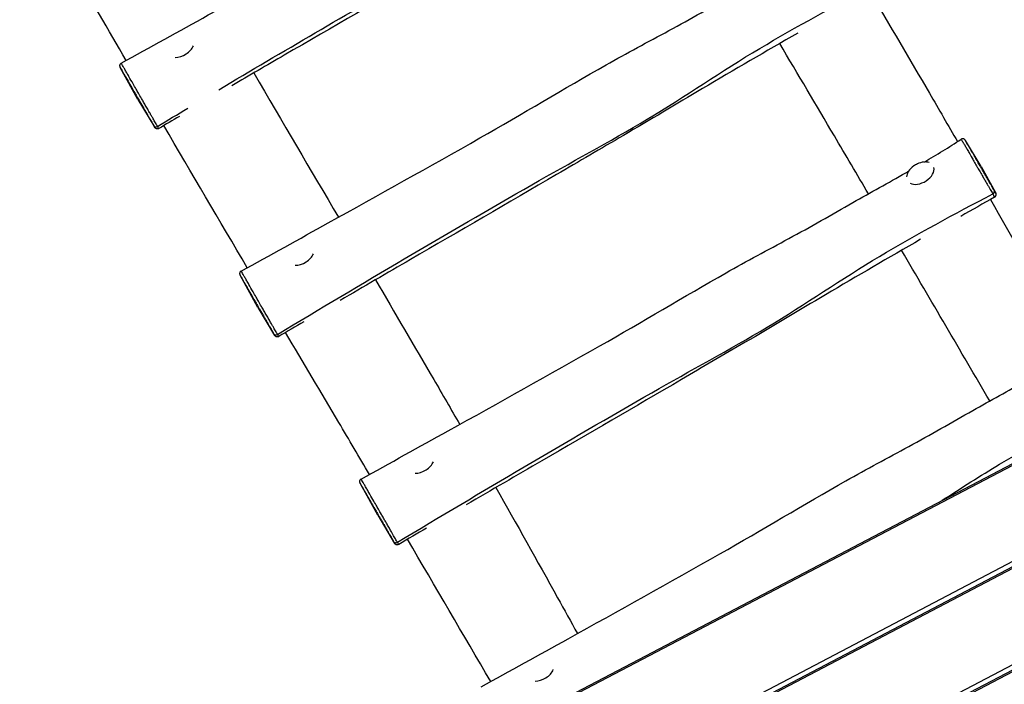
# Model space of a CAD drawing. Units: millimetres. Extents: x 3262 to 15860, y -8655 to -1885.
# Drawn here: x 10890 to 11879, y -4813 to -4146 of the extents above; entities that cross this region are included whole.
import ezdxf

# ---------------------------------------------------------------- set-up
doc = ezdxf.new("R2010")
doc.units = ezdxf.units.MM
doc.layers.add('SW_Toestellen', color=2, linetype='Continuous')

msp = doc.modelspace()

# ---------------------------------------------------------------- linework, layer by layer
at = {"layer": 'SW_Toestellen'}
for p, q in [((10982.6, -5067.25), (12964.64, -4029.36)), ((10991.11, -5061.18), (12950.56, -4035.12)), ((10999.99, -5154.83), (12926.11, -4146.22)), ((11004.04, -5158.01), (12921.26, -4154.06)), ((11005.27, -5158.97), (12916.97, -4157.92)), ((11008.88, -4226.23), (10991.05, -4194.06)), ((11008.88, -4226.23), (11025.78, -4254.36)), ((11028.61, -4253.33), (11028.61, -4253.33)), ((11856.14, -4293.73), (11840.33, -4267.43)), ((11856.14, -4293.73), (11870.58, -4319.79)), ((11079.32, -5216.88), (12788.89, -4321.67)), ((11867.84, -4321.16), (11867.84, -4321.16)), ((11083.38, -5220.06), (12784.03, -4329.52)), ((11084.61, -5221.02), (12779.74, -4333.37)), ((11129.4, -4434.98), (11111.57, -4402.82)), ((11129.4, -4434.98), (11146.3, -4463.12)), ((11149.13, -4462.08), (11149.13, -4462.08)), ((11249.92, -4643.73), (11232.09, -4611.57)), ((11249.92, -4643.73), (11266.83, -4671.87)), ((11269.65, -4670.84), (11269.65, -4670.84))]:
    msp.add_line(p, q, dxfattribs=at)
msp.add_arc((11801.79, -4312.02), 23.2, 114.87126, 125.12874, dxfattribs=at)
for centre, major_axis, ratio, start_param, end_param in [((11051.67, -4172.77), (-12.99, -7.5), 0.642788, 0.830796, 2.440098), ((11027.24, -4250.92), (-2.59, -1.51), 0.924034, 0.012242, 1.560355), ((11795.01, -4300.28), (-12.99, -7.5), 0.642788, 4.851123, 5.898843), ((11795.01, -4300.28), (12.99, 7.5), 0.642788, 0.50878, 1.432062), ((11795.01, -4300.28), (12.99, 7.5), 0.642788, 3.518108, 6.092315), ((11866.61, -4318.94), (2.6, 1.49), 0.844525, 4.699825, 6.268285), ((11172.19, -4381.53), (-12.99, -7.5), 0.642788, 0.830796, 2.440098), ((11147.76, -4459.68), (-2.59, -1.51), 0.924034, 0.012242, 1.560355), ((11292.72, -4590.28), (-12.99, -7.5), 0.642788, 0.830796, 2.440098), ((11268.28, -4668.43), (-2.59, -1.51), 0.924034, 0.012242, 1.560355), ((11413.24, -4799.03), (-12.99, -7.5), 0.642788, 0.830796, 2.440098)]:
    msp.add_ellipse(centre, major_axis=major_axis, ratio=ratio, start_param=start_param, end_param=end_param, dxfattribs=at)
for points, knots in [([(10992.12, -4189.8), (11021.31, -4173.75), (11050.48, -4157.64), (11130.52, -4113.26), (11181.43, -4084.9), (11274.55, -4032.06), (11316.19, -4006.94), (11379.63, -3971.02), (11400.84, -3959.77), (11443.6, -3936.66), (11464.91, -3924.33), (11504.01, -3902.15), (11521.87, -3892.36), (11540.31, -3881.88), (11541.24, -3881.35), (11542.17, -3880.82)], [0, 0, 0, 0, 10.000894, 10.000894, 27.462889, 27.462889, 42.152666, 42.152666, 49.348012, 49.348012, 56.735442, 56.735442, 62.831198, 62.831198, 63.155282, 63.155282, 63.155282, 63.155282]), ([(11090.22, -4216.49), (11154.61, -4178.21), (11219.28, -4140.43), (11322.78, -4081.03), (11362.09, -4060.09), (11438.4, -4014.48), (11474.82, -3988.85), (11550.4, -3944.35), (11588.29, -3923.47), (11626.8, -3903.66)], [0.1074198, 0.1074198, 0.1074198, 0.1074198, 0.4279575, 0.4279575, 0.6182309, 0.6182309, 0.8091519, 0.8091519, 0.9948812, 0.9948812, 0.9948812, 0.9948812]), ([(11547.02, -3953.38), (11515.17, -3971.71), (11483.27, -3990.26), (11425.64, -4024.37), (11399.82, -4039.87), (11349.39, -4069.32), (11325.07, -4083.53), (11252.67, -4125.87), (11204.27, -4153.83), (11138.43, -4192.01), (11120.85, -4202.22), (11103.3, -4212.46)], [9.435036, 9.435036, 9.435036, 9.435036, 20.478274, 20.478274, 29.546511, 29.546511, 38.009683, 38.009683, 54.747111, 54.747111, 60.851946, 60.851946, 60.851946, 60.851946]), ([(11112.65, -4398.55), (11141.83, -4382.5), (11171, -4366.39), (11251.05, -4322.01), (11301.96, -4293.66), (11395.07, -4240.81), (11436.71, -4215.69), (11500.16, -4179.77), (11521.36, -4168.52), (11564.12, -4145.42), (11585.44, -4133.08), (11624.53, -4110.91), (11642.4, -4101.11), (11660.83, -4090.63), (11661.76, -4090.1), (11662.69, -4089.57)], [0, 0, 0, 0, 10.000894, 10.000894, 27.462889, 27.462889, 42.152666, 42.152666, 49.348012, 49.348012, 56.735442, 56.735442, 62.831198, 62.831198, 63.155282, 63.155282, 63.155282, 63.155282]), ([(11149.13, -4462.08), (11233.86, -4411.14), (11319.06, -4361.08), (11443.31, -4289.79), (11482.62, -4268.84), (11558.92, -4223.23), (11595.35, -4197.6), (11670.92, -4153.1), (11708.81, -4132.22), (11747.32, -4112.41)], [0.005046, 0.005046, 0.005046, 0.005046, 0.4279575, 0.4279575, 0.6182309, 0.6182309, 0.8091519, 0.8091519, 0.9948812, 0.9948812, 0.9948812, 0.9948812]), ([(11744.45, -4118.2), (11764.41, -4152.04), (11784.3, -4185.87), (11813.57, -4236.11), (11822.96, -4252.33), (11832.34, -4268.64)], [167.314125, 167.314125, 167.314125, 167.314125, 186.246882, 186.246882, 195.181946, 195.181946, 195.181946, 195.181946]), ([(11671.94, -4159.6), (11639.97, -4177.99), (11607.94, -4196.58), (11549.63, -4231.05), (11523.3, -4246.88), (11474.28, -4275.53), (11451.86, -4288.6), (11380.76, -4330.22), (11331.7, -4358.58), (11259.22, -4400.6), (11235.68, -4414.27), (11212.2, -4427.99)], [8.927349, 8.927349, 8.927349, 8.927349, 20.011964, 20.011964, 29.264492, 29.264492, 37.057724, 37.057724, 54.026084, 54.026084, 62.19961, 62.19961, 62.19961, 62.19961]), ([(11742.86, -4320.97), (11731.5, -4301.64), (11720.11, -4282.29), (11690.44, -4231.98), (11672.12, -4201.06), (11653.77, -4170.07)], [84.654276, 84.654276, 84.654276, 84.654276, 95.17831, 95.17831, 112.014741, 112.014741, 112.014741, 112.014741]), ([(10992.12, -4189.8), (10991.84, -4189.95), (10991.59, -4190.15), (10991.17, -4190.6), (10991.01, -4190.84), (10990.75, -4191.34), (10990.68, -4191.59), (10990.57, -4192.1), (10990.57, -4192.31), (10990.58, -4192.79), (10990.61, -4192.94), (10990.69, -4193.31), (10990.73, -4193.39), (10990.78, -4193.53), (10990.8, -4193.57), (10990.83, -4193.64), (10990.84, -4193.67), (10990.86, -4193.71), (10990.87, -4193.73), (10990.89, -4193.78), (10990.9, -4193.8), (10990.93, -4193.85), (10990.94, -4193.87), (10990.96, -4193.91), (10990.97, -4193.93), (10990.99, -4193.97), (10991, -4193.99), (10991.03, -4194.03), (10991.04, -4194.05), (10991.05, -4194.06)], [-18.3913912, -18.3913912, -18.3913912, -18.3913912, -18.3896516, -18.3896516, -18.3877489, -18.3877489, -18.3852599, -18.3852599, -18.3813644, -18.3813644, -18.3738941, -18.3738941, -18.3582883, -18.3582883, -18.3430765, -18.3430765, -18.3270397, -18.3270397, -18.3038068, -18.3038068, -18.257006, -18.257006, -18.1536833, -18.1536833, -18.0503606, -18.0503606, -17.9470379, -17.9470379, -17.8747777, -17.8747777, -17.8747777, -17.8747777]), ([(10991.05, -4194.06), (10991.02, -4194.03), (10991.01, -4193.99), (10990.96, -4193.91), (10990.95, -4193.89), (10990.94, -4193.87), (10991.01, -4193.98), (10991.29, -4194.46), (10991.49, -4194.81), (10992, -4195.71), (10992.32, -4196.27), (10993.11, -4197.65), (10993.6, -4198.51), (10994.7, -4200.43), (10995.31, -4201.51), (10996.62, -4203.8), (10997.31, -4205), (10999.27, -4208.42), (11000.58, -4210.71), (11002.94, -4214.8), (11003.95, -4216.56), (11005.69, -4219.57), (11006.41, -4220.81), (11008.08, -4223.69), (11009.04, -4225.35), (11010.67, -4228.16), (11011.33, -4229.3), (11012.64, -4231.55), (11013.28, -4232.66), (11014.63, -4235), (11015.33, -4236.21), (11016.32, -4237.94), (11016.67, -4238.55), (11017.65, -4240.27), (11018.25, -4241.33), (11019.36, -4243.28), (11019.89, -4244.19), (11021.23, -4246.54), (11022.03, -4247.92), (11023.48, -4250.44), (11024.14, -4251.57), (11024.66, -4252.47)], [17.874778, 17.874778, 17.874778, 17.874778, 18.040211, 18.040211, 18.362293, 18.362293, 19.088298, 19.088298, 19.77564, 19.77564, 20.460755, 20.460755, 21.255638, 21.255638, 22.10028, 22.10028, 22.944923, 22.944923, 24.427708, 24.427708, 25.502696, 25.502696, 26.241212, 26.241212, 27.209054, 27.209054, 27.861852, 27.861852, 28.509698, 28.509698, 29.253855, 29.253855, 29.686574, 29.686574, 30.53329, 30.53329, 31.35395, 31.35395, 32.722702, 32.722702, 34.091456, 34.091456, 34.091456, 34.091456]), ([(11028.61, -4253.33), (11028.04, -4252.36), (11027.35, -4251.16), (11025.84, -4248.53), (11025.02, -4247.1), (11023.63, -4244.67), (11023.09, -4243.72), (11021.92, -4241.65), (11021.28, -4240.53), (11020.17, -4238.6), (11019.77, -4237.9), (11018.61, -4235.88), (11017.76, -4234.4), (11016.14, -4231.6), (11015.4, -4230.3), (11013.93, -4227.76), (11013.21, -4226.5), (11011.46, -4223.44), (11010.45, -4221.68), (11008.7, -4218.64), (11007.96, -4217.33), (11006.15, -4214.17), (11005.1, -4212.33), (11002.64, -4208.04), (11001.26, -4205.63), (10999.17, -4202.01), (10998.43, -4200.73), (10997.01, -4198.28), (10996.34, -4197.11), (10995.12, -4195.01), (10994.57, -4194.06), (10993.67, -4192.52), (10993.31, -4191.89), (10992.72, -4190.87), (10992.49, -4190.47), (10992.19, -4189.93), (10992.12, -4189.8), (10992.12, -4189.8)], [-34.091456, -34.091456, -34.091456, -34.091456, -32.722702, -32.722702, -31.35395, -31.35395, -30.53329, -30.53329, -29.686574, -29.686574, -29.253855, -29.253855, -28.509698, -28.509698, -27.861852, -27.861852, -27.209054, -27.209054, -26.241212, -26.241212, -25.502696, -25.502696, -24.427708, -24.427708, -22.944923, -22.944923, -22.10028, -22.10028, -21.255638, -21.255638, -20.460755, -20.460755, -19.77564, -19.77564, -19.088298, -19.088298, -18.391391, -18.391391, -18.391391, -18.391391]), ([(11024.66, -4252.47), (11024.93, -4252.92), (11025.16, -4253.32), (11025.56, -4253.99), (11025.71, -4254.24), (11025.78, -4254.36), (11025.78, -4254.36), (11025.78, -4254.36)], [-0.845146, -0.845146, -0.845146, -0.845146, -0.154859, -0.154859, 0.617348, 0.617348, 0.619182, 0.619182, 0.619182, 0.619182]), ([(11029.92, -4255.48), (11029.92, -4255.48), (11029.89, -4255.46), (11029.76, -4255.27), (11029.59, -4255), (11029.15, -4254.26), (11028.89, -4253.82), (11028.61, -4253.33)], [-0.963746, -0.963746, -0.963746, -0.963746, -0.617348, -0.617348, 0.154859, 0.154859, 0.845061, 0.845061, 0.845061, 0.845061]), ([(11029.93, -4255.48), (11029.65, -4255.64), (11029.35, -4255.76), (11028.75, -4255.89), (11028.46, -4255.91), (11027.9, -4255.87), (11027.66, -4255.81), (11027.16, -4255.65), (11026.98, -4255.54), (11026.57, -4255.29), (11026.45, -4255.18), (11026.17, -4254.92), (11026.12, -4254.85), (11026.02, -4254.73), (11026, -4254.7), (11025.96, -4254.64), (11025.94, -4254.62), (11025.92, -4254.58), (11025.91, -4254.57), (11025.88, -4254.53), (11025.87, -4254.51), (11025.85, -4254.48), (11025.84, -4254.46), (11025.82, -4254.44), (11025.82, -4254.43), (11025.8, -4254.4), (11025.8, -4254.39), (11025.79, -4254.37), (11025.78, -4254.37), (11025.78, -4254.36)], [-0.9637464, -0.9637464, -0.9637464, -0.9637464, -0.9624208, -0.9624208, -0.9609629, -0.9609629, -0.9590459, -0.9590459, -0.9560277, -0.9560277, -0.9501697, -0.9501697, -0.9369695, -0.9369695, -0.923287, -0.923287, -0.9097067, -0.9097067, -0.8908428, -0.8908428, -0.8549432, -0.8549432, -0.7860304, -0.7860304, -0.7171176, -0.7171176, -0.6482048, -0.6482048, -0.6191824, -0.6191824, -0.6191824, -0.6191824]), ([(11840.33, -4267.43), (11840.32, -4267.4), (11840.3, -4267.38), (11840.28, -4267.33), (11840.26, -4267.31), (11840.24, -4267.27), (11840.22, -4267.25), (11840.19, -4267.19), (11840.17, -4267.17), (11840.12, -4267.08), (11840.1, -4267.06), (11840.06, -4267.01), (11840.05, -4266.99), (11840, -4266.93), (11839.97, -4266.89), (11839.86, -4266.76), (11839.79, -4266.68), (11839.54, -4266.47), (11839.43, -4266.37), (11839.09, -4266.16), (11838.92, -4266.06), (11838.49, -4265.91), (11838.31, -4265.86), (11837.76, -4265.78), (11837.34, -4265.77), (11836.59, -4265.97), (11836.29, -4266.1), (11836.02, -4266.27)], [13.0045243, 13.0045243, 13.0045243, 13.0045243, 13.1002471, 13.1002471, 13.1959699, 13.1959699, 13.2916927, 13.2916927, 13.3874155, 13.3874155, 13.4163392, 13.4163392, 13.428651, 13.428651, 13.4467012, 13.4467012, 13.4618723, 13.4618723, 13.4698145, 13.4698145, 13.4746381, 13.4746381, 13.4772856, 13.4772856, 13.4809289, 13.4809289, 13.4831383, 13.4831383, 13.4831383, 13.4831383]), ([(11836.02, -4266.27), (11836.02, -4266.28), (11836.11, -4266.44), (11836.58, -4267.18), (11836.82, -4267.56), (11837.43, -4268.52), (11837.79, -4269.08), (11838.64, -4270.47), (11839.16, -4271.33), (11840.33, -4273.32), (11841, -4274.47), (11842.39, -4276.89), (11843.11, -4278.16), (11844.87, -4281.26), (11845.92, -4283.12), (11847.82, -4286.47), (11848.65, -4287.93), (11850.39, -4290.96), (11851.3, -4292.54), (11852.94, -4295.36), (11853.66, -4296.59), (11855.33, -4299.44), (11856.28, -4301.05), (11857.56, -4303.23), (11857.93, -4303.85), (11858.99, -4305.66), (11859.67, -4306.82), (11861.27, -4309.57), (11862.14, -4311.09), (11863.54, -4313.53), (11864.1, -4314.5), (11865.52, -4317.01), (11866.33, -4318.45), (11867.34, -4320.25), (11867.6, -4320.71), (11867.84, -4321.16)], [13.483138, 13.483138, 13.483138, 13.483138, 14.178162, 14.178162, 14.582965, 14.582965, 14.987768, 14.987768, 15.518287, 15.518287, 16.187878, 16.187878, 16.889974, 16.889974, 17.848128, 17.848128, 18.534719, 18.534719, 19.221309, 19.221309, 19.728027, 19.728027, 20.386314, 20.386314, 20.65584, 20.65584, 21.179598, 21.179598, 21.960364, 21.960364, 22.526643, 22.526643, 23.487164, 23.487164, 23.843174, 23.843174, 23.843174, 23.843174]), ([(11869.24, -4317.48), (11869, -4317.07), (11868.75, -4316.64), (11867.79, -4314.97), (11867.01, -4313.62), (11865.66, -4311.28), (11865.14, -4310.38), (11863.84, -4308.12), (11863.03, -4306.73), (11861.6, -4304.25), (11861, -4303.22), (11860.07, -4301.61), (11859.75, -4301.05), (11858.64, -4299.13), (11857.82, -4297.71), (11856.37, -4295.2), (11855.74, -4294.1), (11854.3, -4291.58), (11853.47, -4290.15), (11851.87, -4287.36), (11851.09, -4286), (11849.29, -4282.86), (11848.27, -4281.09), (11846.55, -4278.13), (11845.85, -4276.91), (11844.5, -4274.6), (11843.86, -4273.51), (11842.79, -4271.66), (11842.33, -4270.88), (11841.61, -4269.65), (11841.32, -4269.16), (11840.85, -4268.35), (11840.67, -4268.03), (11840.23, -4267.28), (11840.18, -4267.18), (11840.27, -4267.32), (11840.3, -4267.37), (11840.33, -4267.43)], [-23.843174, -23.843174, -23.843174, -23.843174, -23.487164, -23.487164, -22.526643, -22.526643, -21.960364, -21.960364, -21.179598, -21.179598, -20.65584, -20.65584, -20.386314, -20.386314, -19.728027, -19.728027, -19.221309, -19.221309, -18.534719, -18.534719, -17.848128, -17.848128, -16.889974, -16.889974, -16.187878, -16.187878, -15.518287, -15.518287, -14.987768, -14.987768, -14.582965, -14.582965, -14.178162, -14.178162, -13.269474, -13.269474, -13.004524, -13.004524, -13.004524, -13.004524]), ([(11233.17, -4607.3), (11262.35, -4591.25), (11291.52, -4575.14), (11371.57, -4530.76), (11422.48, -4502.41), (11515.59, -4449.56), (11557.23, -4424.44), (11620.68, -4388.52), (11641.89, -4377.28), (11684.65, -4354.17), (11705.96, -4341.83), (11745.05, -4319.66), (11762.92, -4309.86), (11781.35, -4299.38), (11782.28, -4298.85), (11783.21, -4298.32)], [0, 0, 0, 0, 10.000894, 10.000894, 27.462889, 27.462889, 42.152666, 42.152666, 49.348012, 49.348012, 56.735442, 56.735442, 62.831198, 62.831198, 63.155282, 63.155282, 63.155282, 63.155282]), ([(11269.65, -4670.84), (11354.38, -4619.89), (11439.59, -4569.84), (11563.83, -4498.54), (11603.14, -4477.6), (11679.44, -4431.98), (11715.87, -4406.35), (11791.44, -4361.85), (11829.33, -4340.98), (11867.84, -4321.16)], [0.005046, 0.005046, 0.005046, 0.005046, 0.4279575, 0.4279575, 0.6182309, 0.6182309, 0.8091519, 0.8091519, 0.9948812, 0.9948812, 0.9948812, 0.9948812]), ([(11867.84, -4321.16), (11868.27, -4321.92), (11868.66, -4322.64), (11869.24, -4323.68), (11869.45, -4324.04), (11869.61, -4324.25), (11869.64, -4324.28), (11869.66, -4324.3), (11869.67, -4324.3), (11869.67, -4324.29)], [-2.155616, -2.155616, -2.155616, -2.155616, -1.544582, -1.544582, -1.049998, -1.049998, -0.866543, -0.866543, -0.7994, -0.7994, -0.7994, -0.7994]), ([(11870.58, -4319.79), (11870.6, -4319.83), (11870.62, -4319.86), (11870.76, -4320.12), (11870.84, -4320.26), (11870.8, -4320.21), (11870.79, -4320.18), (11870.68, -4320), (11870.51, -4319.71), (11870, -4318.82), (11869.64, -4318.18), (11869.24, -4317.48)], [0.183295, 0.183295, 0.183295, 0.183295, 0.277467, 0.277467, 0.866543, 0.866543, 1.049998, 1.049998, 1.544582, 1.544582, 2.155774, 2.155774, 2.155774, 2.155774]), ([(11869.67, -4324.29), (11869.95, -4324.14), (11870.2, -4323.93), (11870.61, -4323.49), (11870.77, -4323.24), (11871.02, -4322.74), (11871.09, -4322.5), (11871.2, -4321.99), (11871.2, -4321.78), (11871.19, -4321.3), (11871.15, -4321.15), (11871.08, -4320.82), (11871.04, -4320.74), (11871, -4320.6), (11870.98, -4320.56), (11870.95, -4320.49), (11870.94, -4320.47), (11870.91, -4320.41), (11870.9, -4320.39), (11870.87, -4320.33), (11870.86, -4320.31), (11870.83, -4320.24), (11870.81, -4320.2), (11870.77, -4320.13), (11870.75, -4320.09), (11870.7, -4320.01), (11870.68, -4319.96), (11870.63, -4319.87), (11870.6, -4319.83), (11870.58, -4319.79)], [-0.7993998, -0.7993998, -0.7993998, -0.7993998, -0.797554, -0.797554, -0.795517, -0.795517, -0.7928307, -0.7928307, -0.7885924, -0.7885924, -0.7804676, -0.7804676, -0.7654902, -0.7654902, -0.751643, -0.751643, -0.7356858, -0.7356858, -0.7106629, -0.7106629, -0.6535714, -0.6535714, -0.5303503, -0.5303503, -0.4071293, -0.4071293, -0.2839083, -0.2839083, -0.1832946, -0.1832946, -0.1832946, -0.1832946]), ([(11865.51, -4326.64), (11886.55, -4363.69), (11907.58, -4401.17), (11935.92, -4452.24), (11943.26, -4465.52), (11950.6, -4478.83)], [205.702475, 205.702475, 205.702475, 205.702475, 225.726193, 225.726193, 232.73671, 232.73671, 232.73671, 232.73671]), ([(11795.34, -4366.69), (11763.45, -4385.03), (11731.49, -4403.57), (11672.84, -4438.19), (11646.14, -4454.27), (11597.75, -4482.57), (11576.32, -4495.04), (11508.38, -4534.82), (11461.53, -4561.95), (11389.42, -4603.74), (11364.09, -4618.44), (11338.81, -4633.18)], [8.594162, 8.594162, 8.594162, 8.594162, 19.65372, 19.65372, 29.040369, 29.040369, 36.48407, 36.48407, 52.702025, 52.702025, 61.493606, 61.493606, 61.493606, 61.493606]), ([(11112.65, -4398.55), (11112.37, -4398.7), (11112.11, -4398.9), (11111.69, -4399.35), (11111.53, -4399.59), (11111.28, -4400.09), (11111.21, -4400.34), (11111.09, -4400.85), (11111.09, -4401.06), (11111.1, -4401.54), (11111.14, -4401.7), (11111.22, -4402.06), (11111.25, -4402.14), (11111.3, -4402.29), (11111.32, -4402.33), (11111.35, -4402.39), (11111.36, -4402.42), (11111.38, -4402.46), (11111.39, -4402.48), (11111.42, -4402.53), (11111.42, -4402.55), (11111.45, -4402.6), (11111.46, -4402.62), (11111.48, -4402.66), (11111.49, -4402.68), (11111.52, -4402.72), (11111.53, -4402.74), (11111.55, -4402.78), (11111.56, -4402.8), (11111.57, -4402.82)], [-18.3913912, -18.3913912, -18.3913912, -18.3913912, -18.3896516, -18.3896516, -18.3877489, -18.3877489, -18.3852599, -18.3852599, -18.3813644, -18.3813644, -18.3738941, -18.3738941, -18.3582883, -18.3582883, -18.3430765, -18.3430765, -18.3270397, -18.3270397, -18.3038068, -18.3038068, -18.257006, -18.257006, -18.1536833, -18.1536833, -18.0503606, -18.0503606, -17.9470379, -17.9470379, -17.8747777, -17.8747777, -17.8747777, -17.8747777]), ([(11149.13, -4462.08), (11148.56, -4461.11), (11147.87, -4459.91), (11146.36, -4457.28), (11145.54, -4455.85), (11144.16, -4453.42), (11143.62, -4452.47), (11142.44, -4450.41), (11141.8, -4449.28), (11140.69, -4447.35), (11140.3, -4446.66), (11139.13, -4444.63), (11138.28, -4443.15), (11136.67, -4440.35), (11135.92, -4439.06), (11134.45, -4436.51), (11133.73, -4435.25), (11131.98, -4432.2), (11130.97, -4430.43), (11129.23, -4427.39), (11128.48, -4426.08), (11126.67, -4422.92), (11125.62, -4421.08), (11123.16, -4416.79), (11121.78, -4414.39), (11119.69, -4410.76), (11118.95, -4409.48), (11117.54, -4407.03), (11116.86, -4405.86), (11115.64, -4403.77), (11115.09, -4402.81), (11114.19, -4401.27), (11113.83, -4400.64), (11113.24, -4399.62), (11113.01, -4399.22), (11112.71, -4398.68), (11112.64, -4398.55), (11112.65, -4398.55)], [-34.091456, -34.091456, -34.091456, -34.091456, -32.722702, -32.722702, -31.35395, -31.35395, -30.53329, -30.53329, -29.686574, -29.686574, -29.253855, -29.253855, -28.509698, -28.509698, -27.861852, -27.861852, -27.209054, -27.209054, -26.241212, -26.241212, -25.502696, -25.502696, -24.427708, -24.427708, -22.944923, -22.944923, -22.10028, -22.10028, -21.255638, -21.255638, -20.460755, -20.460755, -19.77564, -19.77564, -19.088298, -19.088298, -18.391391, -18.391391, -18.391391, -18.391391]), ([(11111.57, -4402.82), (11111.55, -4402.78), (11111.53, -4402.74), (11111.49, -4402.67), (11111.47, -4402.64), (11111.47, -4402.62), (11111.53, -4402.74), (11111.81, -4403.21), (11112.01, -4403.56), (11112.52, -4404.46), (11112.84, -4405.02), (11113.63, -4406.4), (11114.12, -4407.27), (11115.22, -4409.18), (11115.84, -4410.26), (11117.14, -4412.55), (11117.83, -4413.75), (11119.79, -4417.17), (11121.1, -4419.46), (11123.46, -4423.56), (11124.47, -4425.32), (11126.22, -4428.33), (11126.93, -4429.56), (11128.6, -4432.45), (11129.56, -4434.1), (11131.19, -4436.91), (11131.85, -4438.05), (11133.16, -4440.3), (11133.8, -4441.41), (11135.16, -4443.76), (11135.85, -4444.96), (11136.84, -4446.69), (11137.19, -4447.3), (11138.17, -4449.02), (11138.77, -4450.08), (11139.89, -4452.03), (11140.41, -4452.94), (11141.75, -4455.29), (11142.55, -4456.67), (11144, -4459.19), (11144.66, -4460.32), (11145.19, -4461.22)], [17.874778, 17.874778, 17.874778, 17.874778, 18.040211, 18.040211, 18.362293, 18.362293, 19.088298, 19.088298, 19.77564, 19.77564, 20.460755, 20.460755, 21.255638, 21.255638, 22.10028, 22.10028, 22.944923, 22.944923, 24.427708, 24.427708, 25.502696, 25.502696, 26.241212, 26.241212, 27.209054, 27.209054, 27.861852, 27.861852, 28.509698, 28.509698, 29.253855, 29.253855, 29.686574, 29.686574, 30.53329, 30.53329, 31.35395, 31.35395, 32.722702, 32.722702, 34.091456, 34.091456, 34.091456, 34.091456]), ([(11247.5, -4407.42), (11267.12, -4440.69), (11286.67, -4473.95), (11314.91, -4522.42), (11323.61, -4537.43), (11332.3, -4552.53)], [167.635443, 167.635443, 167.635443, 167.635443, 186.246882, 186.246882, 194.523067, 194.523067, 194.523067, 194.523067]), ([(11145.19, -4461.22), (11145.45, -4461.67), (11145.69, -4462.07), (11146.08, -4462.75), (11146.23, -4463), (11146.3, -4463.12), (11146.3, -4463.12), (11146.3, -4463.12)], [-0.845146, -0.845146, -0.845146, -0.845146, -0.154859, -0.154859, 0.617348, 0.617348, 0.619182, 0.619182, 0.619182, 0.619182]), ([(11241.51, -4602.71), (11231.27, -4585.3), (11221.01, -4567.87), (11192.98, -4520.35), (11175.18, -4490.28), (11157.34, -4460.17)], [85.69898, 85.69898, 85.69898, 85.69898, 95.17831, 95.17831, 111.544649, 111.544649, 111.544649, 111.544649]), ([(11150.45, -4464.23), (11150.17, -4464.4), (11149.87, -4464.51), (11149.27, -4464.65), (11148.99, -4464.66), (11148.42, -4464.62), (11148.18, -4464.56), (11147.68, -4464.4), (11147.5, -4464.29), (11147.09, -4464.04), (11146.98, -4463.94), (11146.69, -4463.67), (11146.64, -4463.6), (11146.55, -4463.48), (11146.52, -4463.45), (11146.48, -4463.39), (11146.47, -4463.37), (11146.44, -4463.33), (11146.43, -4463.32), (11146.4, -4463.28), (11146.4, -4463.27), (11146.37, -4463.23), (11146.36, -4463.22), (11146.35, -4463.19), (11146.34, -4463.18), (11146.33, -4463.15), (11146.32, -4463.14), (11146.31, -4463.13), (11146.31, -4463.12), (11146.3, -4463.12)], [-0.9637464, -0.9637464, -0.9637464, -0.9637464, -0.9624208, -0.9624208, -0.9609629, -0.9609629, -0.9590459, -0.9590459, -0.9560277, -0.9560277, -0.9501697, -0.9501697, -0.9369695, -0.9369695, -0.923287, -0.923287, -0.9097067, -0.9097067, -0.8908428, -0.8908428, -0.8549432, -0.8549432, -0.7860304, -0.7860304, -0.7171176, -0.7171176, -0.6482048, -0.6482048, -0.6191824, -0.6191824, -0.6191824, -0.6191824]), ([(11150.45, -4464.23), (11150.44, -4464.24), (11150.42, -4464.21), (11150.29, -4464.02), (11150.11, -4463.75), (11149.67, -4463.01), (11149.42, -4462.57), (11149.13, -4462.08)], [-0.963746, -0.963746, -0.963746, -0.963746, -0.617348, -0.617348, 0.154859, 0.154859, 0.845061, 0.845061, 0.845061, 0.845061]), ([(11353.69, -4816.05), (11382.87, -4800), (11412.05, -4783.89), (11492.09, -4739.51), (11543, -4711.16), (11636.11, -4658.31), (11677.76, -4633.19), (11741.2, -4597.27), (11762.41, -4586.03), (11805.17, -4562.92), (11826.48, -4550.58), (11865.57, -4528.41), (11883.44, -4518.61), (11901.87, -4508.14), (11902.8, -4507.61), (11903.73, -4507.07)], [0, 0, 0, 0, 10.000894, 10.000894, 27.462889, 27.462889, 42.152666, 42.152666, 49.348012, 49.348012, 56.735442, 56.735442, 62.831198, 62.831198, 63.155282, 63.155282, 63.155282, 63.155282]), ([(11817.1, -4628.66), (11836.13, -4616.34), (11855.17, -4604.04), (11911.97, -4570.61), (11949.85, -4549.73), (11988.37, -4529.91)], [0.7118296, 0.7118296, 0.7118296, 0.7118296, 0.8091519, 0.8091519, 0.9948812, 0.9948812, 0.9948812, 0.9948812]), ([(11233.17, -4607.3), (11232.89, -4607.45), (11232.64, -4607.66), (11232.22, -4608.1), (11232.06, -4608.34), (11231.8, -4608.85), (11231.73, -4609.09), (11231.62, -4609.6), (11231.61, -4609.81), (11231.62, -4610.29), (11231.66, -4610.45), (11231.74, -4610.81), (11231.77, -4610.9), (11231.83, -4611.04), (11231.84, -4611.08), (11231.87, -4611.14), (11231.88, -4611.17), (11231.91, -4611.22), (11231.91, -4611.24), (11231.94, -4611.28), (11231.95, -4611.3), (11231.97, -4611.35), (11231.98, -4611.37), (11232, -4611.41), (11232.02, -4611.43), (11232.04, -4611.47), (11232.05, -4611.49), (11232.07, -4611.53), (11232.08, -4611.55), (11232.09, -4611.57)], [-18.3913912, -18.3913912, -18.3913912, -18.3913912, -18.3896516, -18.3896516, -18.3877489, -18.3877489, -18.3852599, -18.3852599, -18.3813644, -18.3813644, -18.3738941, -18.3738941, -18.3582883, -18.3582883, -18.3430765, -18.3430765, -18.3270397, -18.3270397, -18.3038068, -18.3038068, -18.257006, -18.257006, -18.1536833, -18.1536833, -18.0503606, -18.0503606, -17.9470379, -17.9470379, -17.8747777, -17.8747777, -17.8747777, -17.8747777]), ([(11269.65, -4670.84), (11269.09, -4669.86), (11268.4, -4668.67), (11266.89, -4666.04), (11266.07, -4664.6), (11264.68, -4662.17), (11264.14, -4661.22), (11262.96, -4659.16), (11262.32, -4658.03), (11261.22, -4656.1), (11260.82, -4655.41), (11259.65, -4653.38), (11258.8, -4651.91), (11257.19, -4649.1), (11256.44, -4647.81), (11254.98, -4645.26), (11254.26, -4644), (11252.5, -4640.95), (11251.49, -4639.19), (11249.75, -4636.14), (11249, -4634.84), (11247.19, -4631.68), (11246.14, -4629.83), (11243.68, -4625.54), (11242.3, -4623.14), (11240.22, -4619.51), (11239.48, -4618.23), (11238.06, -4615.78), (11237.38, -4614.61), (11236.17, -4612.52), (11235.61, -4611.57), (11234.72, -4610.02), (11234.35, -4609.39), (11233.76, -4608.37), (11233.53, -4607.97), (11233.23, -4607.44), (11233.16, -4607.3), (11233.17, -4607.3)], [-34.091456, -34.091456, -34.091456, -34.091456, -32.722702, -32.722702, -31.35395, -31.35395, -30.53329, -30.53329, -29.686574, -29.686574, -29.253855, -29.253855, -28.509698, -28.509698, -27.861852, -27.861852, -27.209054, -27.209054, -26.241212, -26.241212, -25.502696, -25.502696, -24.427708, -24.427708, -22.944923, -22.944923, -22.10028, -22.10028, -21.255638, -21.255638, -20.460755, -20.460755, -19.77564, -19.77564, -19.088298, -19.088298, -18.391391, -18.391391, -18.391391, -18.391391]), ([(11232.09, -4611.57), (11232.07, -4611.53), (11232.05, -4611.5), (11232.01, -4611.42), (11231.99, -4611.39), (11231.99, -4611.37), (11232.05, -4611.49), (11232.33, -4611.96), (11232.53, -4612.31), (11233.05, -4613.21), (11233.36, -4613.77), (11234.16, -4615.16), (11234.65, -4616.02), (11235.74, -4617.94), (11236.36, -4619.02), (11237.66, -4621.3), (11238.35, -4622.5), (11240.31, -4625.93), (11241.63, -4628.21), (11243.98, -4632.31), (11245, -4634.07), (11246.74, -4637.08), (11247.45, -4638.32), (11249.12, -4641.2), (11250.09, -4642.85), (11251.72, -4645.66), (11252.38, -4646.8), (11253.68, -4649.05), (11254.32, -4650.16), (11255.68, -4652.51), (11256.37, -4653.72), (11257.37, -4655.45), (11257.71, -4656.05), (11258.7, -4657.77), (11259.3, -4658.83), (11260.41, -4660.78), (11260.93, -4661.7), (11262.27, -4664.04), (11263.07, -4665.43), (11264.52, -4667.94), (11265.18, -4669.07), (11265.71, -4669.97)], [17.874778, 17.874778, 17.874778, 17.874778, 18.040211, 18.040211, 18.362293, 18.362293, 19.088298, 19.088298, 19.77564, 19.77564, 20.460755, 20.460755, 21.255638, 21.255638, 22.10028, 22.10028, 22.944923, 22.944923, 24.427708, 24.427708, 25.502696, 25.502696, 26.241212, 26.241212, 27.209054, 27.209054, 27.861852, 27.861852, 28.509698, 28.509698, 29.253855, 29.253855, 29.686574, 29.686574, 30.53329, 30.53329, 31.35395, 31.35395, 32.722702, 32.722702, 34.091456, 34.091456, 34.091456, 34.091456]), ([(11368.53, -4615.88), (11389.24, -4652.35), (11409.94, -4689.26), (11437.26, -4738.48), (11443.91, -4750.5), (11450.55, -4762.54)], [206.01472, 206.01472, 206.01472, 206.01472, 225.726193, 225.726193, 232.071671, 232.071671, 232.071671, 232.071671]), ([(11265.71, -4669.97), (11265.98, -4670.43), (11266.21, -4670.82), (11266.61, -4671.5), (11266.75, -4671.75), (11266.83, -4671.87), (11266.83, -4671.87), (11266.83, -4671.87)], [-0.845146, -0.845146, -0.845146, -0.845146, -0.154859, -0.154859, 0.617348, 0.617348, 0.619182, 0.619182, 0.619182, 0.619182]), ([(11270.97, -4672.98), (11270.69, -4673.15), (11270.39, -4673.26), (11269.8, -4673.4), (11269.51, -4673.41), (11268.95, -4673.38), (11268.7, -4673.31), (11268.21, -4673.15), (11268.02, -4673.05), (11267.61, -4672.8), (11267.5, -4672.69), (11267.21, -4672.42), (11267.16, -4672.35), (11267.07, -4672.23), (11267.04, -4672.2), (11267, -4672.14), (11266.99, -4672.12), (11266.96, -4672.08), (11266.95, -4672.07), (11266.93, -4672.03), (11266.92, -4672.02), (11266.9, -4671.98), (11266.89, -4671.97), (11266.87, -4671.94), (11266.86, -4671.93), (11266.85, -4671.91), (11266.84, -4671.89), (11266.83, -4671.88), (11266.83, -4671.87), (11266.83, -4671.87)], [-0.9637464, -0.9637464, -0.9637464, -0.9637464, -0.9624208, -0.9624208, -0.9609629, -0.9609629, -0.9590459, -0.9590459, -0.9560277, -0.9560277, -0.9501697, -0.9501697, -0.9369695, -0.9369695, -0.923287, -0.923287, -0.9097067, -0.9097067, -0.8908428, -0.8908428, -0.8549432, -0.8549432, -0.7860304, -0.7860304, -0.7171176, -0.7171176, -0.6482048, -0.6482048, -0.6191824, -0.6191824, -0.6191824, -0.6191824]), ([(11270.97, -4672.98), (11270.96, -4672.99), (11270.94, -4672.96), (11270.81, -4672.78), (11270.64, -4672.5), (11270.2, -4671.76), (11269.94, -4671.33), (11269.65, -4670.84)], [-0.963746, -0.963746, -0.963746, -0.963746, -0.617348, -0.617348, 0.154859, 0.154859, 0.845061, 0.845061, 0.845061, 0.845061])]:
    msp.add_open_spline(points, degree=3, knots=knots, dxfattribs=at)
for points in [[(10997.02, -4187.11), (10961.56, -4125.76), (10925.97, -4063.67), (10890.14, -4001.83)], [(11125.4, -4199.59), (11154.06, -4248.83), (11182.5, -4297.27), (11210.4, -4344.55)], [(11028.61, -4253.33), (11038.72, -4247.25), (11048.84, -4241.18), (11058.97, -4235.13)], [(11050.58, -4243.31), (11043.69, -4247.36), (11036.81, -4251.42), (11029.93, -4255.48)], [(11118.84, -4395.14), (11090.93, -4347.97), (11062.96, -4300.53), (11034.96, -4252.51)], [(11799.09, -4289.09), (11811.5, -4281.74), (11823.83, -4274.14), (11836.02, -4266.27)], [(11869.67, -4324.29), (11858.33, -4330.7), (11846.99, -4337.14), (11835.65, -4343.61)], [(11864.77, -4528.95), (11835.39, -4478.75), (11805.87, -4428.3), (11776.2, -4377.72)], [(11175.59, -4449.43), (11167.2, -4454.36), (11158.82, -4459.29), (11150.45, -4464.23)], [(11299, -4656.49), (11289.65, -4661.98), (11280.3, -4667.48), (11270.97, -4672.98)], [(11363.43, -4810.69), (11335.67, -4763.25), (11307.78, -4715.59), (11279.75, -4667.81)]]:
    msp.add_open_spline(points, degree=3, dxfattribs=at)

doc.saveas('drawing.dxf')
